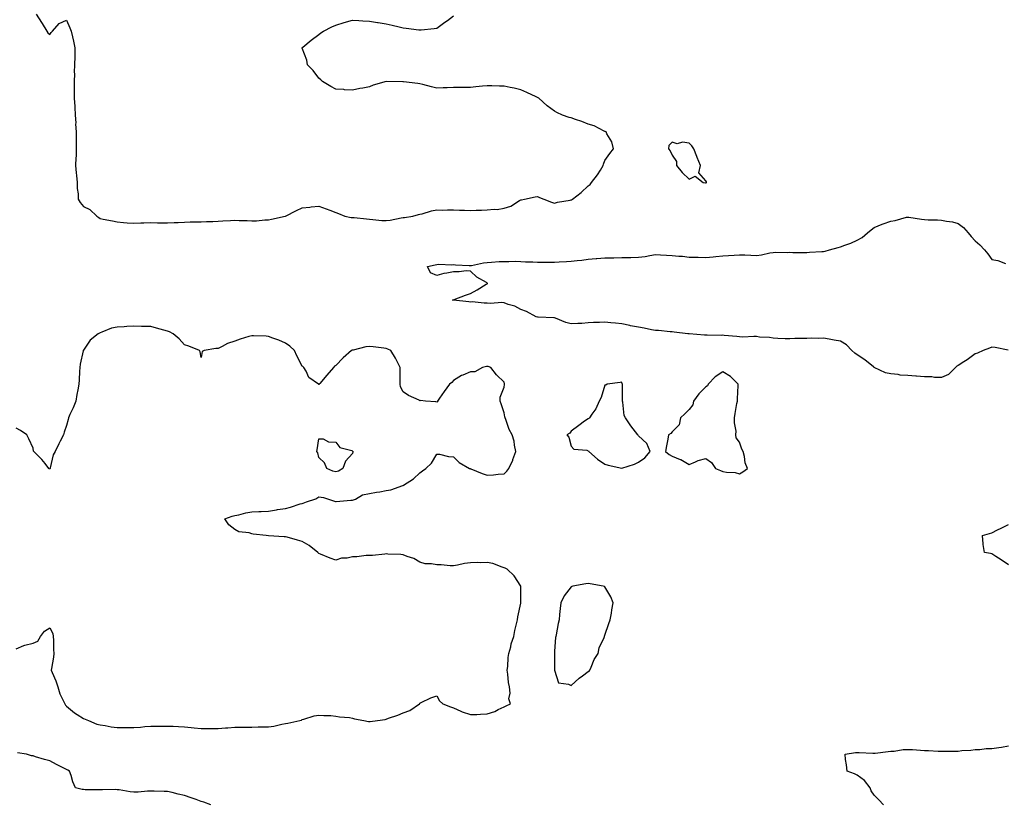
# Model space of a CAD drawing. Units: inches. Extents: x 936803 to 939443, y 7242458 to 7245098.
# Drawn here: x 937190 to 937775, y 7242972 to 7243439 of the extents above; entities that cross this region are included whole.
import ezdxf

# ---------------------------------------------------------------- set-up
doc = ezdxf.new("R2010")
doc.units = ezdxf.units.IN
doc.header["$MEASUREMENT"] = 0
doc.layers.add('Contour_93687242', color=7, linetype='Continuous', true_color=0xd00ffd)

msp = doc.modelspace()

# ---------------------------------------------------------------- linework, layer by layer
at = {"layer": 'Contour_93687242'}
for points in [[(937199.85, 7243441.92, 3227), (937203.17, 7243437.05, 3227), (937203.54, 7243436.43, 3227), (937206.31, 7243431.92, 3227), (937206.89, 7243430.77, 3227), (937208.05, 7243429.92, 3227), (937208.92, 7243431.05, 3227), (937209.57, 7243431.92, 3227), (937213.61, 7243436.36, 3227), (937218.05, 7243438.36, 3227), (937220.02, 7243433.88, 3227), (937220.69, 7243431.92, 3227), (937221.44, 7243428.53, 3227), (937222.04, 7243425.91, 3227), (937222.9, 7243421.92, 3227), (937222.83, 7243417.14, 3227), (937222.83, 7243416.7, 3227), (937222.78, 7243411.92, 3227), (937222.57, 7243407.4, 3227), (937222.63, 7243406.5, 3227), (937222.45, 7243401.92, 3227), (937222.46, 7243397.51, 3227), (937222.5, 7243396.36, 3227), (937222.51, 7243391.92, 3227), (937222.83, 7243387.14, 3227), (937222.88, 7243386.75, 3227), (937223.17, 7243381.92, 3227), (937223.53, 7243377.41, 3227), (937223.39, 7243376.58, 3227), (937223.61, 7243371.92, 3227), (937223.69, 7243367.56, 3227), (937223.7, 7243366.27, 3227), (937223.78, 7243361.92, 3227), (937223.67, 7243357.54, 3227), (937223.45, 7243356.52, 3227), (937223.37, 7243351.92, 3227), (937223.72, 7243347.58, 3227), (937223.92, 7243346.05, 3227), (937224.29, 7243341.92, 3227), (937224.39, 7243338.26, 3227), (937224.86, 7243335.11, 3227), (937224.97, 7243331.92, 3227), (937226.16, 7243330.03, 3227), (937228.05, 7243327.65, 3227), (937231.86, 7243325.74, 3227), (937236, 7243321.92, 3227), (937237.12, 7243320.99, 3227), (937238.05, 7243320.53, 3227), (937239.82, 7243320.14, 3227), (937245.22, 7243319.09, 3227), (937248.05, 7243318.43, 3227), (937251.83, 7243318.14, 3227), (937254.04, 7243317.91, 3227), (937258.05, 7243317.61, 3227), (937262.17, 7243317.8, 3227), (937263.96, 7243317.83, 3227), (937268.05, 7243318, 3227), (937272.08, 7243317.89, 3227), (937274.09, 7243317.96, 3227), (937278.05, 7243317.83, 3227), (937281.95, 7243318.02, 3227), (937284.28, 7243318.15, 3227), (937288.05, 7243318.33, 3227), (937291.54, 7243318.43, 3227), (937294.61, 7243318.48, 3227), (937298.05, 7243318.57, 3227), (937301.27, 7243318.7, 3227), (937304.85, 7243318.72, 3227), (937308.05, 7243318.83, 3227), (937310.97, 7243319, 3227), (937315.49, 7243319.36, 3227), (937318.05, 7243319.51, 3227), (937320.6, 7243319.37, 3227), (937325.34, 7243319.21, 3227), (937328.05, 7243319.05, 3227), (937330.84, 7243319.13, 3227), (937335.82, 7243319.68, 3227), (937338.05, 7243319.75, 3227), (937339.89, 7243320.08, 3227), (937348.02, 7243321.89, 3227), (937348.05, 7243321.89, 3227), (937348.07, 7243321.9, 3227), (937348.12, 7243321.92, 3227), (937354.69, 7243325.28, 3227), (937358.05, 7243326.9, 3227), (937362.7, 7243327.27, 3227), (937363.49, 7243327.36, 3227), (937368.05, 7243327.74, 3227), (937372.41, 7243326.29, 3227), (937374.58, 7243325.39, 3227), (937378.05, 7243324.08, 3227), (937379.56, 7243323.43, 3227), (937383.32, 7243321.92, 3227), (937387.26, 7243321.14, 3227), (937388.05, 7243321.05, 3227), (937389.01, 7243320.96, 3227), (937396.32, 7243320.19, 3227), (937398.05, 7243320.02, 3227), (937400.09, 7243319.89, 3227), (937405.5, 7243319.37, 3227), (937408.05, 7243319.21, 3227), (937410.4, 7243319.57, 3227), (937416.96, 7243320.83, 3227), (937418.05, 7243321, 3227), (937418.85, 7243321.12, 3227), (937423.86, 7243321.92, 3227), (937427.19, 7243322.78, 3227), (937428.05, 7243322.98, 3227), (937429.42, 7243323.29, 3227), (937434.92, 7243325.05, 3227), (937438.05, 7243325.59, 3227), (937441.63, 7243325.5, 3227), (937444.36, 7243325.61, 3227), (937448.05, 7243325.53, 3227), (937451.55, 7243325.43, 3227), (937454.6, 7243325.37, 3227), (937458.05, 7243325.26, 3227), (937461.55, 7243325.42, 3227), (937464.64, 7243325.34, 3227), (937468.05, 7243325.52, 3227), (937472.12, 7243325.99, 3227), (937474.07, 7243325.89, 3227), (937478.05, 7243326.58, 3227), (937482.09, 7243327.88, 3227), (937487.23, 7243331.1, 3227), (937488.05, 7243331.52, 3227), (937488.39, 7243331.58, 3227), (937490.32, 7243331.92, 3227), (937496.61, 7243333.37, 3227), (937498.05, 7243333.63, 3227), (937499.13, 7243333, 3227), (937501.67, 7243331.92, 3227), (937506.31, 7243330.18, 3227), (937508.05, 7243329.5, 3227), (937509.76, 7243330.21, 3227), (937517.44, 7243331.31, 3227), (937518.05, 7243331.48, 3227), (937518.35, 7243331.63, 3227), (937518.78, 7243331.92, 3227), (937523.99, 7243335.97, 3227), (937528.05, 7243339.92, 3227), (937529.23, 7243340.74, 3227), (937530.1, 7243341.92, 3227), (937533.62, 7243346.34, 3227), (937535.33, 7243349.2, 3227), (937537.07, 7243351.92, 3227), (937537.28, 7243352.69, 3227), (937538.05, 7243354.85, 3227), (937540.89, 7243359.08, 3227), (937543.06, 7243361.92, 3227), (937542.1, 7243365.97, 3227), (937539.17, 7243370.8, 3227), (937538.68, 7243371.92, 3227), (937538.26, 7243372.13, 3227), (937538.05, 7243372.17, 3227), (937537.6, 7243372.37, 3227), (937531.65, 7243375.52, 3227), (937528.05, 7243376.62, 3227), (937524.21, 7243378.08, 3227), (937520.57, 7243379.39, 3227), (937518.05, 7243380.33, 3227), (937516.72, 7243380.59, 3227), (937512.89, 7243381.92, 3227), (937509.53, 7243383.4, 3227), (937508.05, 7243384.25, 3227), (937503.65, 7243387.52, 3227), (937498.68, 7243391.92, 3227), (937498.34, 7243392.2, 3227), (937498.05, 7243392.42, 3227), (937497.16, 7243392.81, 3227), (937491.59, 7243395.46, 3227), (937488.05, 7243396.88, 3227), (937484.04, 7243397.91, 3227), (937481.68, 7243398.3, 3227), (937478.05, 7243399.11, 3227), (937475.36, 7243399.23, 3227), (937470.72, 7243399.25, 3227), (937468.05, 7243399.35, 3227), (937465.21, 7243399.08, 3227), (937461.24, 7243398.74, 3227), (937458.05, 7243398.4, 3227), (937454.46, 7243398.33, 3227), (937451.57, 7243398.4, 3227), (937448.05, 7243398.33, 3227), (937444.25, 7243398.12, 3227), (937441.84, 7243398.13, 3227), (937438.05, 7243397.89, 3227), (937434.85, 7243398.73, 3227), (937429.88, 7243400.09, 3227), (937428.05, 7243400.58, 3227), (937426.84, 7243400.72, 3227), (937418.3, 7243401.68, 3227), (937418.05, 7243401.7, 3227), (937417.83, 7243401.7, 3227), (937408.07, 7243401.9, 3227), (937408.05, 7243401.9, 3227), (937408.02, 7243401.88, 3227), (937400.28, 7243399.69, 3227), (937398.05, 7243398.81, 3227), (937394.13, 7243398, 3227), (937392.25, 7243397.72, 3227), (937388.05, 7243396.72, 3227), (937383.17, 7243397.04, 3227), (937382.9, 7243397.07, 3227), (937378.05, 7243397.42, 3227), (937375.11, 7243398.98, 3227), (937370.16, 7243401.92, 3227), (937369.06, 7243402.94, 3227), (937368.05, 7243403.94, 3227), (937364.55, 7243408.41, 3227), (937361.25, 7243411.92, 3227), (937360.83, 7243414.69, 3227), (937358.05, 7243421.76, 3227), (937358, 7243421.87, 3227), (937357.95, 7243421.92, 3227), (937358.01, 7243421.96, 3227), (937358.05, 7243421.99, 3227), (937358.44, 7243422.3, 3227), (937363.46, 7243426.51, 3227), (937368.05, 7243429.78, 3227), (937369.21, 7243430.76, 3227), (937370.69, 7243431.92, 3227), (937375.63, 7243434.34, 3227), (937378.05, 7243435.37, 3227), (937383.05, 7243436.92, 3227), (937388.05, 7243438.38, 3227), (937391.79, 7243438.19, 3227), (937394.12, 7243437.98, 3227), (937398.05, 7243437.83, 3227), (937402.91, 7243437.06, 3227), (937403.16, 7243437.03, 3227), (937408.05, 7243436.18, 3227), (937411.56, 7243435.44, 3227), (937415.62, 7243434.35, 3227), (937418.05, 7243433.8, 3227), (937419.79, 7243433.66, 3227), (937427.38, 7243432.59, 3227), (937428.05, 7243432.54, 3227), (937428.74, 7243432.61, 3227), (937436.45, 7243433.52, 3227), (937438.05, 7243433.67, 3227), (937442.85, 7243437.12, 3227), (937444.37, 7243438.25, 3227), (937448.05, 7243440.96, 3227)], [(937777.83, 7243242.14, 3226), (937769.99, 7243243.86, 3226), (937768.05, 7243243.88, 3226), (937766.7, 7243243.28, 3226), (937762.92, 7243241.92, 3226), (937759.59, 7243240.39, 3226), (937758.05, 7243240.03, 3226), (937753.46, 7243236.51, 3226), (937751.37, 7243235.23, 3226), (937748.05, 7243233.11, 3226), (937747.3, 7243232.67, 3226), (937746.46, 7243231.92, 3226), (937742.26, 7243227.71, 3226), (937738.05, 7243225.92, 3226), (937734.01, 7243225.96, 3226), (937732.35, 7243226.23, 3226), (937728.05, 7243226.26, 3226), (937723.34, 7243226.64, 3226), (937722.78, 7243226.65, 3226), (937718.05, 7243227.08, 3226), (937713.54, 7243227.41, 3226), (937712.34, 7243227.62, 3226), (937708.05, 7243228.02, 3226), (937704.85, 7243228.73, 3226), (937698.19, 7243231.92, 3226), (937698.09, 7243231.97, 3226), (937698.05, 7243231.98, 3226), (937697.73, 7243232.23, 3226), (937692.61, 7243236.47, 3226), (937688.05, 7243239.35, 3226), (937686.61, 7243240.48, 3226), (937684.88, 7243241.92, 3226), (937681.55, 7243245.42, 3226), (937678.05, 7243247.51, 3226), (937674.3, 7243248.17, 3226), (937671.28, 7243248.69, 3226), (937668.05, 7243249.26, 3226), (937665.27, 7243249.14, 3226), (937660.62, 7243249.35, 3226), (937658.05, 7243249.21, 3226), (937655.22, 7243249.09, 3226), (937650.95, 7243249.03, 3226), (937648.05, 7243248.89, 3226), (937645.12, 7243248.99, 3226), (937640.81, 7243249.16, 3226), (937638.05, 7243249.24, 3226), (937635.79, 7243249.66, 3226), (937630.01, 7243249.96, 3226), (937628.05, 7243250.25, 3226), (937626.52, 7243250.39, 3226), (937619.99, 7243249.98, 3226), (937618.05, 7243250.11, 3226), (937616.38, 7243250.25, 3226), (937608.99, 7243250.97, 3226), (937608.05, 7243251.05, 3226), (937607.12, 7243250.98, 3226), (937598.84, 7243251.14, 3226), (937598.05, 7243251.06, 3226), (937597.18, 7243251.05, 3226), (937588.13, 7243251.84, 3226), (937587.97, 7243251.84, 3226), (937587.27, 7243251.92, 3226), (937579.1, 7243252.97, 3226), (937578.05, 7243253.06, 3226), (937576.82, 7243253.15, 3226), (937569.93, 7243253.8, 3226), (937568.05, 7243253.93, 3226), (937565.64, 7243254.33, 3226), (937561.44, 7243255.31, 3226), (937558.05, 7243255.79, 3226), (937553.23, 7243256.74, 3226), (937552.94, 7243256.8, 3226), (937548.05, 7243257.74, 3226), (937544.32, 7243258.19, 3226), (937541.47, 7243258.5, 3226), (937538.05, 7243258.91, 3226), (937534.8, 7243258.67, 3226), (937531.29, 7243258.68, 3226), (937528.05, 7243258.39, 3226), (937524.21, 7243258.08, 3226), (937521.86, 7243258.1, 3226), (937518.05, 7243257.74, 3226), (937514.72, 7243258.6, 3226), (937508.72, 7243261.26, 3226), (937508.05, 7243261.48, 3226), (937507.6, 7243261.47, 3226), (937498.25, 7243261.72, 3226), (937498.05, 7243261.71, 3226), (937497.9, 7243261.77, 3226), (937497.19, 7243261.92, 3226), (937491.33, 7243265.19, 3226), (937488.05, 7243266.3, 3226), (937484.41, 7243268.28, 3226), (937480.6, 7243269.37, 3226), (937478.05, 7243270.37, 3226), (937476.69, 7243270.56, 3226), (937470.07, 7243269.9, 3226), (937468.05, 7243270.1, 3226), (937466.17, 7243270.04, 3226), (937459.11, 7243270.86, 3226), (937458.05, 7243270.81, 3226), (937457.09, 7243270.96, 3226), (937448.11, 7243271.86, 3226), (937448.05, 7243271.87, 3226), (937448, 7243271.87, 3226), (937447.51, 7243271.92, 3226), (937447.83, 7243272.14, 3226), (937448.05, 7243272.13, 3226), (937448.38, 7243272.25, 3226), (937455.11, 7243274.86, 3226), (937458.05, 7243275.87, 3226), (937462.01, 7243277.96, 3226), (937467.49, 7243281.36, 3226), (937468.05, 7243281.71, 3226), (937468.23, 7243281.73, 3226), (937468.3, 7243281.92, 3226), (937468.15, 7243282.02, 3226), (937468.05, 7243282.08, 3226), (937467.61, 7243282.36, 3226), (937461.79, 7243285.66, 3226), (937458.05, 7243289.22, 3226), (937455.51, 7243289.38, 3226), (937451.31, 7243288.66, 3226), (937448.05, 7243288.82, 3226), (937444.08, 7243287.95, 3226), (937442.23, 7243287.74, 3226), (937438.05, 7243286.49, 3226), (937434.36, 7243288.23, 3226), (937432.65, 7243291.92, 3226), (937437.13, 7243292.85, 3226), (937438.05, 7243293.09, 3226), (937439.35, 7243293.23, 3226), (937447, 7243292.97, 3226), (937448.05, 7243293.11, 3226), (937449.12, 7243292.99, 3226), (937457.4, 7243292.57, 3226), (937458.05, 7243292.52, 3226), (937458.7, 7243292.57, 3226), (937465.78, 7243294.19, 3226), (937468.05, 7243294.34, 3226), (937470.54, 7243294.41, 3226), (937475.08, 7243294.89, 3226), (937478.05, 7243294.97, 3226), (937480.95, 7243294.82, 3226), (937484.86, 7243295.11, 3226), (937488.05, 7243294.99, 3226), (937490.9, 7243294.77, 3226), (937495.27, 7243294.7, 3226), (937498.05, 7243294.52, 3226), (937500.57, 7243294.45, 3226), (937505.4, 7243294.58, 3226), (937508.05, 7243294.51, 3226), (937510.78, 7243294.65, 3226), (937515.11, 7243294.86, 3226), (937518.05, 7243295.03, 3226), (937521.57, 7243295.44, 3226), (937524.22, 7243295.75, 3226), (937528.05, 7243296.21, 3226), (937532.73, 7243296.6, 3226), (937533.29, 7243296.68, 3226), (937538.05, 7243297.04, 3226), (937542.82, 7243297.15, 3226), (937543.27, 7243297.13, 3226), (937548.05, 7243297.24, 3226), (937552.61, 7243297.36, 3226), (937553.48, 7243297.35, 3226), (937558.05, 7243297.46, 3226), (937562.02, 7243297.95, 3226), (937564.68, 7243298.55, 3226), (937568.05, 7243299.05, 3226), (937571.05, 7243298.92, 3226), (937574.72, 7243298.59, 3226), (937578.05, 7243298.45, 3226), (937581.91, 7243298.06, 3226), (937584.17, 7243298.04, 3226), (937588.05, 7243297.55, 3226), (937592.49, 7243297.48, 3226), (937593.54, 7243297.41, 3226), (937598.05, 7243297.34, 3226), (937602.31, 7243297.66, 3226), (937604.02, 7243297.89, 3226), (937608.05, 7243298.22, 3226), (937611.5, 7243298.47, 3226), (937614.79, 7243298.66, 3226), (937618.05, 7243298.89, 3226), (937621.21, 7243298.77, 3226), (937624.81, 7243298.68, 3226), (937628.05, 7243298.53, 3226), (937631.02, 7243298.95, 3226), (937636.14, 7243300.01, 3226), (937638.05, 7243300.31, 3226), (937639.5, 7243300.47, 3226), (937646.35, 7243300.22, 3226), (937648.05, 7243300.37, 3226), (937649.67, 7243300.31, 3226), (937656.41, 7243300.28, 3226), (937658.05, 7243300.22, 3226), (937659.62, 7243300.35, 3226), (937666.89, 7243300.76, 3226), (937668.05, 7243300.85, 3226), (937668.94, 7243301.03, 3226), (937671.49, 7243301.92, 3226), (937676.72, 7243303.26, 3226), (937678.05, 7243303.52, 3226), (937680.67, 7243304.54, 3226), (937684.19, 7243305.78, 3226), (937688.05, 7243307.5, 3226), (937690.87, 7243309.1, 3226), (937694.12, 7243311.92, 3226), (937696.31, 7243313.67, 3226), (937698.05, 7243315.05, 3226), (937702.79, 7243317.18, 3226), (937703.47, 7243317.34, 3226), (937708.05, 7243318.86, 3226), (937710.63, 7243319.34, 3226), (937717.31, 7243321.18, 3226), (937718.05, 7243321.33, 3226), (937718.69, 7243321.28, 3226), (937726.16, 7243320.04, 3226), (937728.05, 7243319.88, 3226), (937730.21, 7243319.76, 3226), (937735.83, 7243319.69, 3226), (937738.05, 7243319.57, 3226), (937741.1, 7243318.87, 3226), (937744.65, 7243318.52, 3226), (937748.05, 7243317.45, 3226), (937751.26, 7243315.13, 3226), (937753.9, 7243311.92, 3226), (937755.81, 7243309.68, 3226), (937758.05, 7243307.19, 3226), (937761, 7243304.87, 3226), (937763.61, 7243301.92, 3226), (937765.59, 7243299.47, 3226), (937768.05, 7243296.05, 3226), (937771.65, 7243295.52, 3226), (937776.21, 7243293.76, 3226)], [(937188.05, 7243064.69, 3227), (937192.64, 7243066.51, 3227), (937193.17, 7243066.8, 3227), (937198.05, 7243067.94, 3227), (937200.86, 7243069.12, 3227), (937202.48, 7243071.92, 3227), (937204.82, 7243075.15, 3227), (937208.05, 7243077.11, 3227), (937209.83, 7243073.7, 3227), (937210.06, 7243071.92, 3227), (937210.18, 7243069.79, 3227), (937210.27, 7243064.15, 3227), (937210.41, 7243061.92, 3227), (937210.23, 7243059.74, 3227), (937209, 7243052.87, 3227), (937208.91, 7243051.92, 3227), (937209.46, 7243050.5, 3227), (937211.65, 7243045.52, 3227), (937212.87, 7243041.92, 3227), (937213.9, 7243037.77, 3227), (937216.06, 7243033.91, 3227), (937216.88, 7243031.92, 3227), (937217.34, 7243031.21, 3227), (937218.05, 7243030.48, 3227), (937222.76, 7243026.63, 3227), (937224.39, 7243025.57, 3227), (937228.05, 7243023.11, 3227), (937228.98, 7243022.85, 3227), (937231.13, 7243021.92, 3227), (937236.05, 7243019.92, 3227), (937238.05, 7243019.48, 3227), (937240.89, 7243019.09, 3227), (937244.44, 7243018.32, 3227), (937248.05, 7243017.89, 3227), (937252.06, 7243017.92, 3227), (937254.01, 7243017.88, 3227), (937258.05, 7243017.91, 3227), (937261.92, 7243018.05, 3227), (937264.51, 7243018.38, 3227), (937268.05, 7243018.55, 3227), (937271.33, 7243018.64, 3227), (937274.71, 7243018.59, 3227), (937278.05, 7243018.67, 3227), (937281.38, 7243018.59, 3227), (937284.52, 7243018.39, 3227), (937288.05, 7243018.33, 3227), (937292.12, 7243017.85, 3227), (937293.78, 7243017.65, 3227), (937298.05, 7243017.15, 3227), (937302.72, 7243017.25, 3227), (937303.36, 7243017.23, 3227), (937308.05, 7243017.34, 3227), (937312.41, 7243017.55, 3227), (937313.86, 7243017.73, 3227), (937318.05, 7243017.96, 3227), (937321.91, 7243018.06, 3227), (937324.09, 7243017.96, 3227), (937328.05, 7243018.06, 3227), (937331.82, 7243018.15, 3227), (937334.28, 7243018.15, 3227), (937338.05, 7243018.23, 3227), (937341.24, 7243018.73, 3227), (937346.03, 7243019.9, 3227), (937348.05, 7243020.26, 3227), (937349.53, 7243020.44, 3227), (937356.73, 7243021.92, 3227), (937357.68, 7243022.29, 3227), (937358.05, 7243022.67, 3227), (937358.99, 7243022.86, 3227), (937365.26, 7243024.71, 3227), (937368.05, 7243025.18, 3227), (937371.01, 7243024.88, 3227), (937375.08, 7243024.89, 3227), (937378.05, 7243024.63, 3227), (937380.21, 7243024.09, 3227), (937386.28, 7243023.69, 3227), (937388.05, 7243023.37, 3227), (937389.21, 7243023.08, 3227), (937394.71, 7243021.92, 3227), (937397.56, 7243021.43, 3227), (937398.05, 7243021.37, 3227), (937398.55, 7243021.42, 3227), (937402.88, 7243021.92, 3227), (937407.37, 7243022.6, 3227), (937408.05, 7243022.77, 3227), (937409.44, 7243023.32, 3227), (937414.87, 7243025.1, 3227), (937418.05, 7243026.62, 3227), (937422.02, 7243027.96, 3227), (937427.9, 7243031.92, 3227), (937427.95, 7243032.02, 3227), (937428.05, 7243032.33, 3227), (937428.76, 7243032.63, 3227), (937434.52, 7243035.45, 3227), (937438.05, 7243036.7, 3227), (937439.74, 7243033.61, 3227), (937441.68, 7243031.92, 3227), (937446.23, 7243030.1, 3227), (937448.05, 7243029.54, 3227), (937452.37, 7243027.6, 3227), (937453.26, 7243027.13, 3227), (937458.05, 7243025.59, 3227), (937461.8, 7243025.66, 3227), (937464.12, 7243025.85, 3227), (937468.05, 7243025.91, 3227), (937472.63, 7243027.34, 3227), (937474.6, 7243028.47, 3227), (937478.05, 7243030.08, 3227), (937479.34, 7243030.63, 3227), (937481.86, 7243031.92, 3227), (937480.98, 7243034.85, 3227), (937481.76, 7243038.22, 3227), (937481.3, 7243041.92, 3227), (937480.68, 7243044.55, 3227), (937480.35, 7243049.62, 3227), (937479.95, 7243051.92, 3227), (937480.24, 7243054.12, 3227), (937480.55, 7243059.43, 3227), (937480.94, 7243061.92, 3227), (937482.01, 7243065.88, 3227), (937482.36, 7243067.6, 3227), (937483.79, 7243071.92, 3227), (937484.5, 7243075.47, 3227), (937485.52, 7243079.39, 3227), (937486.07, 7243081.92, 3227), (937486.24, 7243083.73, 3227), (937487.96, 7243091.83, 3227), (937487.97, 7243091.92, 3227), (937487.96, 7243092.01, 3227), (937488.05, 7243101.92, 3227), (937484.15, 7243108.02, 3227), (937479.98, 7243111.92, 3227), (937478.69, 7243112.56, 3227), (937478.05, 7243112.76, 3227), (937476.87, 7243113.09, 3227), (937471.42, 7243115.3, 3227), (937468.05, 7243115.99, 3227), (937464.16, 7243115.82, 3227), (937462.02, 7243115.89, 3227), (937458.05, 7243115.73, 3227), (937454.61, 7243115.36, 3227), (937450.44, 7243114.31, 3227), (937448.05, 7243113.97, 3227), (937446, 7243113.97, 3227), (937440.67, 7243114.54, 3227), (937438.05, 7243114.54, 3227), (937434.85, 7243115.12, 3227), (937431.18, 7243115.05, 3227), (937428.05, 7243116.04, 3227), (937424.47, 7243118.34, 3227), (937420.41, 7243119.56, 3227), (937418.05, 7243120.55, 3227), (937416.75, 7243120.62, 3227), (937409.01, 7243120.96, 3227), (937408.05, 7243121.01, 3227), (937407.12, 7243120.98, 3227), (937399.88, 7243120.09, 3227), (937398.05, 7243120.05, 3227), (937396.15, 7243120.02, 3227), (937390.62, 7243119.35, 3227), (937388.05, 7243119.31, 3227), (937384.73, 7243118.6, 3227), (937381.49, 7243118.47, 3227), (937378.05, 7243117.31, 3227), (937374.7, 7243118.57, 3227), (937369.02, 7243120.95, 3227), (937368.05, 7243121.33, 3227), (937367.67, 7243121.54, 3227), (937367.27, 7243121.92, 3227), (937362.17, 7243126.04, 3227), (937358.05, 7243128.4, 3227), (937355.35, 7243129.21, 3227), (937349.04, 7243130.92, 3227), (937348.05, 7243131.22, 3227), (937347.39, 7243131.26, 3227), (937338.11, 7243131.86, 3227), (937338, 7243131.86, 3227), (937336.7, 7243131.92, 3227), (937328.96, 7243132.83, 3227), (937328.05, 7243132.98, 3227), (937326.48, 7243133.49, 3227), (937320.32, 7243134.19, 3227), (937318.05, 7243135.61, 3227), (937314.54, 7243138.41, 3227), (937312.05, 7243141.92, 3227), (937316.47, 7243143.49, 3227), (937318.05, 7243143.88, 3227), (937320.45, 7243144.32, 3227), (937324.48, 7243145.49, 3227), (937328.05, 7243145.98, 3227), (937332.33, 7243146.2, 3227), (937333.64, 7243146.33, 3227), (937338.05, 7243146.53, 3227), (937342.74, 7243147.23, 3227), (937343.48, 7243147.36, 3227), (937348.05, 7243148.06, 3227), (937351.19, 7243148.78, 3227), (937356.86, 7243150.74, 3227), (937358.05, 7243151.06, 3227), (937358.68, 7243151.3, 3227), (937360.67, 7243151.92, 3227), (937366.1, 7243153.87, 3227), (937368.05, 7243154.98, 3227), (937370.75, 7243154.63, 3227), (937377.81, 7243152.15, 3227), (937378.05, 7243152.12, 3227), (937378.24, 7243152.11, 3227), (937386.99, 7243152.98, 3227), (937388.05, 7243152.97, 3227), (937389.79, 7243153.66, 3227), (937393.88, 7243156.09, 3227), (937398.05, 7243156.91, 3227), (937402.26, 7243157.7, 3227), (937404.13, 7243157.99, 3227), (937408.05, 7243158.7, 3227), (937410.81, 7243159.17, 3227), (937417.81, 7243161.68, 3227), (937418.05, 7243161.73, 3227), (937418.17, 7243161.79, 3227), (937418.38, 7243161.92, 3227), (937424.3, 7243165.68, 3227), (937428.05, 7243169.26, 3227), (937429.63, 7243170.35, 3227), (937431.52, 7243171.92, 3227), (937434.95, 7243175.02, 3227), (937438.05, 7243180.44, 3227), (937439.69, 7243180.28, 3227), (937445.13, 7243178.99, 3227), (937448.05, 7243178.79, 3227), (937451.42, 7243175.3, 3227), (937457.5, 7243171.92, 3227), (937457.87, 7243171.74, 3227), (937458.05, 7243171.7, 3227), (937458.4, 7243171.57, 3227), (937464.99, 7243168.86, 3227), (937468.05, 7243167.87, 3227), (937471.86, 7243168.11, 3227), (937474.58, 7243168.45, 3227), (937478.05, 7243168.72, 3227), (937479.8, 7243170.17, 3227), (937480.83, 7243171.92, 3227), (937483.2, 7243176.77, 3227), (937483.29, 7243177.16, 3227), (937484.99, 7243181.92, 3227), (937484.23, 7243185.74, 3227), (937484.13, 7243188, 3227), (937482.98, 7243191.92, 3227), (937481.06, 7243194.93, 3227), (937479.1, 7243200.87, 3227), (937478.64, 7243201.92, 3227), (937478.58, 7243202.45, 3227), (937478.05, 7243204.92, 3227), (937476.42, 7243210.29, 3227), (937475.85, 7243211.92, 3227), (937475.72, 7243214.25, 3227), (937478.05, 7243220.18, 3227), (937478.29, 7243221.68, 3227), (937478.29, 7243221.92, 3227), (937478.28, 7243222.15, 3227), (937478.05, 7243223.1, 3227), (937473.67, 7243227.55, 3227), (937470.27, 7243231.92, 3227), (937468.55, 7243232.42, 3227), (937468.05, 7243232.54, 3227), (937467.55, 7243232.42, 3227), (937465.26, 7243231.92, 3227), (937460.62, 7243229.35, 3227), (937458.05, 7243229.29, 3227), (937453.5, 7243227.38, 3227), (937452.81, 7243227.16, 3227), (937448.05, 7243224.1, 3227), (937447.08, 7243222.89, 3227), (937445.7, 7243221.92, 3227), (937442.45, 7243217.52, 3227), (937439.74, 7243213.62, 3227), (937438.56, 7243211.92, 3227), (937438.42, 7243211.56, 3227), (937438.05, 7243211.23, 3227), (937437.6, 7243211.47, 3227), (937431.38, 7243211.92, 3227), (937428.3, 7243212.17, 3227), (937428.05, 7243212.13, 3227), (937427.61, 7243212.36, 3227), (937421.28, 7243215.14, 3227), (937418.05, 7243217.4, 3227), (937416.47, 7243220.34, 3227), (937416.26, 7243221.92, 3227), (937416.34, 7243223.64, 3227), (937416.31, 7243230.18, 3227), (937416.38, 7243231.92, 3227), (937414.46, 7243235.5, 3227), (937413.53, 7243237.4, 3227), (937410.67, 7243241.92, 3227), (937408.98, 7243242.85, 3227), (937408.05, 7243243.19, 3227), (937406.63, 7243243.35, 3227), (937400.34, 7243244.21, 3227), (937398.05, 7243244.45, 3227), (937395.82, 7243244.15, 3227), (937388.38, 7243242.24, 3227), (937388.05, 7243242.19, 3227), (937387.84, 7243242.13, 3227), (937387.47, 7243241.92, 3227), (937382.42, 7243237.55, 3227), (937378.05, 7243233.16, 3227), (937377.36, 7243232.6, 3227), (937376.68, 7243231.92, 3227), (937372.69, 7243227.28, 3227), (937368.56, 7243222.43, 3227), (937368.12, 7243221.92, 3227), (937368.11, 7243221.86, 3227), (937368.05, 7243221.69, 3227), (937367.93, 7243221.8, 3227), (937367.85, 7243221.92, 3227), (937361.99, 7243225.86, 3227), (937360.37, 7243229.6, 3227), (937358.97, 7243231.92, 3227), (937358.5, 7243232.38, 3227), (937358.05, 7243232.71, 3227), (937354.87, 7243238.74, 3227), (937353.42, 7243241.92, 3227), (937350.77, 7243244.64, 3227), (937348.05, 7243246.29, 3227), (937344.16, 7243248.03, 3227), (937340.61, 7243249.36, 3227), (937338.05, 7243250.4, 3227), (937336.57, 7243250.45, 3227), (937329.21, 7243250.76, 3227), (937328.05, 7243250.8, 3227), (937326.35, 7243250.21, 3227), (937321.26, 7243248.71, 3227), (937318.05, 7243247.47, 3227), (937313.74, 7243246.23, 3227), (937310.47, 7243244.34, 3227), (937308.05, 7243243.25, 3227), (937306.73, 7243243.24, 3227), (937299.79, 7243241.92, 3227), (937298.68, 7243241.29, 3227), (937298.05, 7243237.81, 3227), (937297.37, 7243241.24, 3227), (937297.11, 7243241.92, 3227), (937290.68, 7243244.55, 3227), (937288.05, 7243245.44, 3227), (937284.98, 7243248.85, 3227), (937281.31, 7243251.92, 3227), (937279.28, 7243253.15, 3227), (937278.05, 7243253.57, 3227), (937275.82, 7243254.15, 3227), (937271.46, 7243255.33, 3227), (937268.05, 7243256.18, 3227), (937263.66, 7243256.31, 3227), (937262.48, 7243256.35, 3227), (937258.05, 7243256.48, 3227), (937253.75, 7243256.22, 3227), (937252.24, 7243256.11, 3227), (937248.05, 7243255.87, 3227), (937244.78, 7243255.19, 3227), (937238.97, 7243252.84, 3227), (937238.05, 7243252.57, 3227), (937237.62, 7243252.35, 3227), (937236.78, 7243251.92, 3227), (937231.93, 7243248.03, 3227), (937228.05, 7243242.21, 3227), (937227.95, 7243242.02, 3227), (937227.89, 7243241.92, 3227), (937227.86, 7243241.72, 3227), (937226.13, 7243233.84, 3227), (937225.82, 7243231.92, 3227), (937225.72, 7243229.59, 3227), (937225.43, 7243224.55, 3227), (937225.32, 7243221.92, 3227), (937224.7, 7243218.57, 3227), (937224.1, 7243215.87, 3227), (937223.44, 7243211.92, 3227), (937221.98, 7243207.98, 3227), (937220.01, 7243203.88, 3227), (937219.16, 7243201.92, 3227), (937218.92, 7243201.04, 3227), (937218.05, 7243197.34, 3227), (937216.59, 7243193.38, 3227), (937216.15, 7243191.92, 3227), (937214.19, 7243188.06, 3227), (937213.42, 7243186.55, 3227), (937211.13, 7243181.92, 3227), (937210.07, 7243179.9, 3227), (937208.28, 7243172.15, 3227), (937208.2, 7243171.92, 3227), (937208.18, 7243171.78, 3227), (937208.05, 7243171.41, 3227), (937207.69, 7243171.56, 3227), (937207.5, 7243171.92, 3227), (937205.22, 7243174.75, 3227), (937203.31, 7243177.18, 3227), (937198.5, 7243181.92, 3227), (937198.29, 7243182.16, 3227), (937198.05, 7243183.88, 3227), (937195.63, 7243189.5, 3227), (937194.33, 7243191.92, 3227), (937190.6, 7243194.47, 3227), (937188.05, 7243195.72, 3227)], [(937778.05, 7243114.5, 3226), (937773.67, 7243117.55, 3226), (937770.38, 7243119.59, 3226), (937768.05, 7243121.08, 3226), (937767.35, 7243121.23, 3226), (937763.59, 7243121.92, 3226), (937762.8, 7243126.67, 3226), (937762.85, 7243127.12, 3226), (937762.42, 7243131.92, 3226), (937766.69, 7243133.28, 3226), (937768.05, 7243133.63, 3226), (937771.45, 7243135.33, 3226), (937773.57, 7243136.39, 3226), (937778.05, 7243138.57, 3226)], [(937703.65, 7242971.92, 3226), (937700.9, 7242974.77, 3226), (937698.05, 7242977.69, 3226), (937696.31, 7242980.18, 3226), (937695.75, 7242981.92, 3226), (937692.43, 7242986.3, 3226), (937688.05, 7242989.49, 3226), (937686.33, 7242990.2, 3226), (937682, 7242991.92, 3226), (937681.73, 7242995.59, 3226), (937681.12, 7242998.84, 3226), (937680.82, 7243001.92, 3226), (937687.06, 7243002.91, 3226), (937688.05, 7243003.06, 3226), (937689.08, 7243002.96, 3226), (937697.38, 7243002.59, 3226), (937698.05, 7243002.54, 3226), (937698.75, 7243002.62, 3226), (937706.42, 7243003.55, 3226), (937708.05, 7243003.76, 3226), (937709.99, 7243003.86, 3226), (937715.25, 7243004.72, 3226), (937718.05, 7243004.84, 3226), (937720.81, 7243004.68, 3226), (937725.64, 7243004.33, 3226), (937728.05, 7243004.19, 3226), (937730.31, 7243004.18, 3226), (937736.21, 7243003.76, 3226), (937738.05, 7243003.76, 3226), (937739.92, 7243003.8, 3226), (937746.17, 7243003.8, 3226), (937748.05, 7243003.83, 3226), (937750.2, 7243004.07, 3226), (937755.57, 7243004.4, 3226), (937758.05, 7243004.69, 3226), (937760.9, 7243004.77, 3226), (937764.71, 7243005.26, 3226), (937768.05, 7243005.35, 3226), (937772.11, 7243005.98, 3226), (937773.86, 7243006.11, 3226), (937778.05, 7243006.93, 3226)], [(937303.75, 7242971.92, 3227), (937299.53, 7242973.4, 3227), (937298.05, 7242973.87, 3227), (937295.01, 7242974.96, 3227), (937292.16, 7242976.03, 3227), (937288.05, 7242977.42, 3227), (937284.43, 7242978.3, 3227), (937280.8, 7242979.17, 3227), (937278.05, 7242979.84, 3227), (937275.97, 7242979.84, 3227), (937270.04, 7242979.93, 3227), (937268.05, 7242979.94, 3227), (937266.11, 7242979.98, 3227), (937260.59, 7242979.38, 3227), (937258.05, 7242979.41, 3227), (937255.76, 7242979.63, 3227), (937249.27, 7242980.7, 3227), (937248.05, 7242980.83, 3227), (937247.06, 7242980.93, 3227), (937239.26, 7242980.72, 3227), (937238.05, 7242980.81, 3227), (937236.98, 7242980.85, 3227), (937229.1, 7242980.87, 3227), (937228.05, 7242980.9, 3227), (937227.2, 7242981.07, 3227), (937223.25, 7242981.92, 3227), (937221.67, 7242985.54, 3227), (937220.63, 7242989.34, 3227), (937219.72, 7242991.92, 3227), (937218.67, 7242992.54, 3227), (937218.05, 7242992.78, 3227), (937216.29, 7242993.69, 3227), (937212, 7242995.87, 3227), (937208.05, 7242997.93, 3227), (937204.96, 7242998.83, 3227), (937199.47, 7243000.49, 3227), (937198.05, 7243000.92, 3227), (937197.19, 7243001.06, 3227), (937194.08, 7243001.92, 3227), (937188.89, 7243002.77, 3227)]]:
    msp.add_polyline3d(points, dxfattribs=at)
for points in [[(937598.05, 7243341.57, 3227), (937598.32, 7243341.65, 3227), (937598.47, 7243341.92, 3227), (937598.33, 7243342.2, 3227), (937598.05, 7243342.8, 3227), (937593.81, 7243347.67, 3227), (937594.86, 7243351.92, 3227), (937592.81, 7243356.68, 3227), (937592.59, 7243357.38, 3227), (937590.96, 7243361.92, 3227), (937589.77, 7243363.64, 3227), (937588.05, 7243365.25, 3227), (937584.22, 7243365.76, 3227), (937580.91, 7243364.78, 3227), (937578.05, 7243365.94, 3227), (937576.07, 7243363.89, 3227), (937575.8, 7243361.92, 3227), (937576.8, 7243360.67, 3227), (937578.05, 7243358.11, 3227), (937580.5, 7243354.37, 3227), (937580.55, 7243351.92, 3227), (937584.01, 7243347.88, 3227), (937588.05, 7243343.81, 3227), (937591.74, 7243345.61, 3227), (937596.44, 7243341.92, 3227), (937597.79, 7243341.67, 3227)], [(937618.05, 7243168.74, 3227), (937620.05, 7243169.92, 3227), (937622.87, 7243171.92, 3227), (937621.37, 7243175.24, 3227), (937621.05, 7243178.92, 3227), (937620.23, 7243181.92, 3227), (937619.51, 7243183.38, 3227), (937618.05, 7243187.41, 3227), (937616.09, 7243189.97, 3227), (937615.89, 7243191.92, 3227), (937616.04, 7243193.93, 3227), (937615.02, 7243198.89, 3227), (937615.14, 7243201.92, 3227), (937615.45, 7243204.52, 3227), (937616.55, 7243210.42, 3227), (937616.75, 7243211.92, 3227), (937616.8, 7243213.17, 3227), (937617.28, 7243221.15, 3227), (937617.31, 7243221.92, 3227), (937612.69, 7243226.56, 3227), (937608.05, 7243229.21, 3227), (937603.57, 7243226.4, 3227), (937599.39, 7243221.92, 3227), (937598.98, 7243220.99, 3227), (937598.05, 7243220.44, 3227), (937593.83, 7243216.14, 3227), (937590.79, 7243211.92, 3227), (937590.35, 7243209.62, 3227), (937588.05, 7243206.97, 3227), (937585.61, 7243204.35, 3227), (937582.94, 7243201.92, 3227), (937582.1, 7243197.87, 3227), (937578.05, 7243193.63, 3227), (937577.28, 7243192.68, 3227), (937575.85, 7243191.92, 3227), (937575.34, 7243189.21, 3227), (937574.68, 7243185.29, 3227), (937573.97, 7243181.92, 3227), (937576.31, 7243180.17, 3227), (937578.05, 7243179.21, 3227), (937582.73, 7243177.23, 3227), (937583.21, 7243177.09, 3227), (937588.05, 7243174.21, 3227), (937591.89, 7243175.76, 3227), (937593.43, 7243176.54, 3227), (937598.05, 7243177.82, 3227), (937601.44, 7243175.31, 3227), (937603.82, 7243171.92, 3227), (937606.67, 7243170.54, 3227), (937608.05, 7243170.14, 3227), (937610.23, 7243169.74, 3227), (937615.48, 7243169.35, 3227)], [(937558.05, 7243175.6, 3227), (937561.77, 7243178.2, 3227), (937564.93, 7243181.92, 3227), (937562.86, 7243186.73, 3227), (937558.05, 7243191.3, 3227), (937557.79, 7243191.66, 3227), (937557.69, 7243191.92, 3227), (937556.29, 7243193.68, 3227), (937553.39, 7243197.25, 3227), (937550.21, 7243201.92, 3227), (937549.44, 7243203.31, 3227), (937548.74, 7243211.23, 3227), (937548.53, 7243211.92, 3227), (937548.5, 7243212.37, 3227), (937548.41, 7243221.57, 3227), (937548.39, 7243221.92, 3227), (937548.37, 7243222.23, 3227), (937548.05, 7243223.19, 3227), (937547.02, 7243222.95, 3227), (937539.45, 7243221.92, 3227), (937538.59, 7243221.38, 3227), (937538.05, 7243221.45, 3227), (937535.86, 7243214.11, 3227), (937534.55, 7243211.92, 3227), (937532.57, 7243207.4, 3227), (937530.31, 7243204.18, 3227), (937528.87, 7243201.92, 3227), (937528.48, 7243201.49, 3227), (937528.05, 7243201.33, 3227), (937525.99, 7243199.87, 3227), (937522.55, 7243197.42, 3227), (937518.05, 7243194.1, 3227), (937517.13, 7243192.84, 3227), (937515.48, 7243191.92, 3227), (937516.55, 7243190.43, 3227), (937518.05, 7243185.11, 3227), (937519.48, 7243183.35, 3227), (937527.24, 7243182.73, 3227), (937528.05, 7243182.41, 3227), (937528.37, 7243182.24, 3227), (937528.52, 7243181.92, 3227), (937533.55, 7243177.42, 3227), (937538.05, 7243174.45, 3227), (937539.96, 7243173.83, 3227), (937548, 7243171.97, 3227), (937548.05, 7243171.95, 3227), (937548.1, 7243171.98, 3227), (937555.64, 7243174.33, 3227)], [(937378.05, 7243169.78, 3227), (937376.29, 7243170.16, 3227), (937372.77, 7243171.92, 3227), (937371.34, 7243175.21, 3227), (937368.05, 7243178.28, 3227), (937367.32, 7243181.19, 3227), (937366.79, 7243181.92, 3227), (937367, 7243182.97, 3227), (937368.05, 7243189.46, 3227), (937370.55, 7243189.42, 3227), (937373.77, 7243187.64, 3227), (937378.05, 7243187.53, 3227), (937380.48, 7243184.35, 3227), (937387.49, 7243182.48, 3227), (937388.05, 7243182.2, 3227), (937388.16, 7243182.04, 3227), (937388.2, 7243181.92, 3227), (937388.23, 7243181.74, 3227), (937388.05, 7243180.83, 3227), (937383.86, 7243176.11, 3227), (937382.29, 7243171.92, 3227), (937379.69, 7243170.28, 3227)], [(937528.05, 7243051.06, 3227), (937528.59, 7243051.38, 3227), (937529.02, 7243051.92, 3227), (937529.88, 7243053.76, 3227), (937531.64, 7243058.33, 3227), (937534, 7243061.92, 3227), (937534.71, 7243065.26, 3227), (937537.57, 7243071.44, 3227), (937537.73, 7243071.92, 3227), (937537.78, 7243072.19, 3227), (937538.05, 7243072.77, 3227), (937540.28, 7243079.69, 3227), (937541.21, 7243081.92, 3227), (937541.88, 7243085.75, 3227), (937542.14, 7243087.83, 3227), (937543.01, 7243091.92, 3227), (937541.56, 7243095.43, 3227), (937538.05, 7243101.39, 3227), (937537.73, 7243101.6, 3227), (937536.99, 7243101.92, 3227), (937529.31, 7243103.18, 3227), (937528.05, 7243103.38, 3227), (937526.69, 7243103.28, 3227), (937519, 7243101.92, 3227), (937518.32, 7243101.65, 3227), (937518.05, 7243101.51, 3227), (937513.86, 7243096.12, 3227), (937511.86, 7243091.92, 3227), (937511.38, 7243088.59, 3227), (937511.13, 7243085, 3227), (937510.76, 7243081.92, 3227), (937510.32, 7243079.65, 3227), (937509.05, 7243072.92, 3227), (937508.86, 7243071.92, 3227), (937508.63, 7243071.33, 3227), (937508.05, 7243063.17, 3227), (937507.97, 7243062, 3227), (937507.98, 7243061.92, 3227), (937507.99, 7243061.86, 3227), (937508.05, 7243055.25, 3227), (937508.08, 7243051.96, 3227), (937508.08, 7243051.92, 3227), (937508.14, 7243051.83, 3227), (937510.43, 7243044.3, 3227), (937516.32, 7243043.65, 3227), (937518.05, 7243042.81, 3227), (937522.76, 7243047.21, 3227), (937524.75, 7243048.62, 3227)]]:
    msp.add_polyline3d(points, close=True, dxfattribs=at)

doc.saveas('drawing.dxf')
